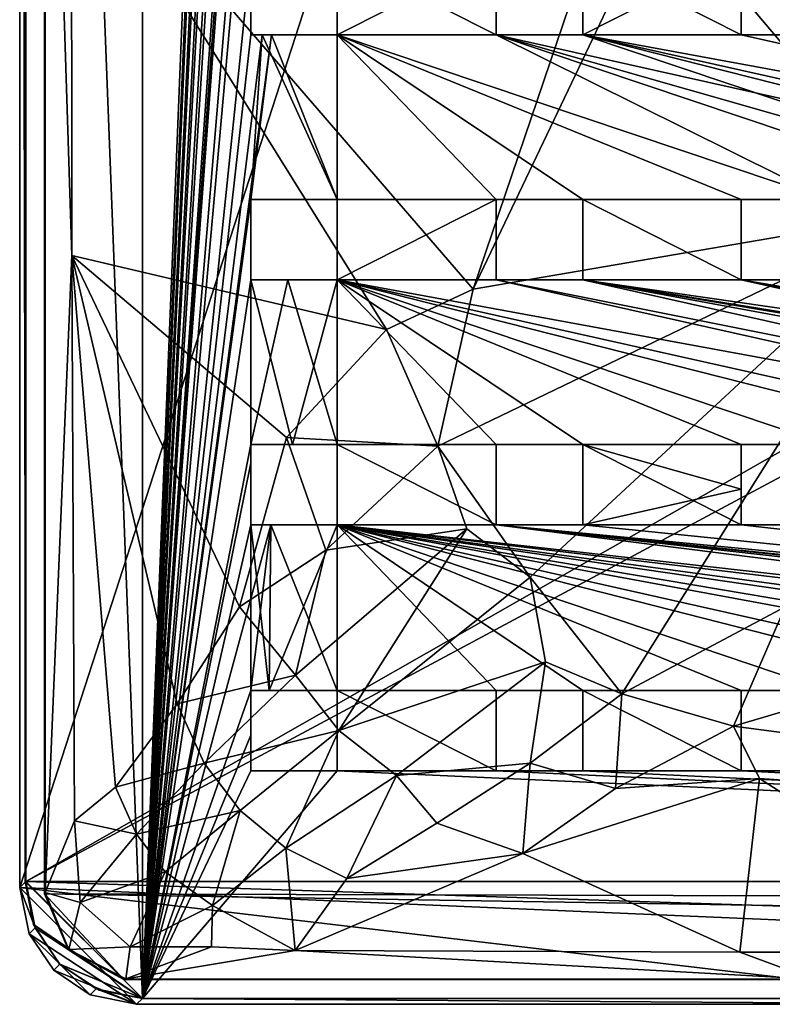
# Model space of a CAD drawing. Units: inches. Extents: x -9.2 to 9.2, y -11.6 to 11.6.
# Drawn here: x -9.2 to -6.7, y -11.6 to -8.3 of the extents above; entities that cross this region are included whole.
import ezdxf

# ---------------------------------------------------------------- set-up
doc = ezdxf.new("R2010")
doc.units = ezdxf.units.IN
doc.layers.get('0').update_dxf_attribs({"true_color": 0xc2ced6})

msp = doc.modelspace()

# ---------------------------------------------------------------- linework, layer by layer
for points in [[(-9.1922, -11.2519), (-5.8658, -0.9778), (-9.1922, -1.3714), (-9.1922, -11.2519)], [(-9.1922, -11.2519), (-0.0001, -11.6455), (-5.8658, -0.9778), (-9.1922, -11.2519)], [(-9.1733, -1.3898), (-8.7787, -11.6258), (-8.7787, -0.9953), (-9.1733, -1.3898)], [(-9.1733, -1.3898), (-8.7787, -0.9953), (-8.7787, -11.6258), (-9.1733, -1.3898)], [(-8.7787, -11.6258), (-8.7787, -0.9953), (-8.4139, -2.5901), (-8.7787, -11.6258)], [(-8.7787, -11.6258), (-8.4139, -2.5901), (-8.7787, -0.9953), (-8.7787, -11.6258)], [(9.1719, -1.3915), (-9.172, -11.2318), (8.7784, -0.9979), (9.1719, -1.3915)], [(-9.172, -11.2318), (-9.172, -1.3915), (8.7784, -0.9979), (-9.172, -11.2318)], [(9.1084, -11.3211), (-9.1087, -11.2728), (-9.1086, -1.3022), (9.1084, -11.3211)], [(-9.1087, -11.2728), (-9.1068, -11.2691), (-9.1086, -1.3022), (-9.1087, -11.2728)], [(-9.1086, -1.3022), (-9.1068, -11.2691), (-9.1069, -6.3063), (-9.1086, -1.3022)], [(-9.1922, -1.3714), (-9.172, -1.3915), (-9.172, -11.2318), (-9.1922, -1.3714)], [(-9.172, -11.2318), (-9.1922, -11.2519), (-9.1922, -1.3714), (-9.172, -11.2318)], [(-9.1733, -1.3898), (-9.1733, -1.3898), (-9.1733, -11.2313), (-9.1733, -1.3898)], [(-9.1733, -11.2313), (-9.1733, -11.2313), (-9.1733, -1.3898), (-9.1733, -11.2313)], [(-9.1733, -1.3898), (-9.1733, -11.2313), (-8.7787, -11.6258), (-9.1733, -1.3898)], [(-9.1733, -1.3898), (-8.7787, -11.6258), (-9.1733, -11.2313), (-9.1733, -1.3898)], [(9.1719, -11.2318), (-9.172, -11.2318), (9.1719, -1.3915), (9.1719, -11.2318)], [(-8.4139, -3.1435), (-8.7787, -11.6258), (-8.4139, -2.5901), (-8.4139, -3.1435)], [(-8.4139, -2.5901), (-8.7787, -11.6258), (-8.4139, -3.1435), (-8.4139, -2.5901)], [(-8.4139, -3.4148), (-8.7787, -11.6258), (-8.4139, -3.1435), (-8.4139, -3.4148)], [(-8.4139, -3.4148), (-8.4139, -3.1435), (-8.7787, -11.6258), (-8.4139, -3.4148)], [(-8.7787, -11.6258), (-8.4139, -3.4148), (-8.4139, -3.9715), (-8.7787, -11.6258)], [(-8.7787, -11.6258), (-8.4139, -3.9715), (-8.4139, -3.4148), (-8.7787, -11.6258)], [(-8.4139, -3.9715), (-8.4139, -4.2427), (-8.7787, -11.6258), (-8.4139, -3.9715)], [(-8.4139, -3.9715), (-8.7787, -11.6258), (-8.4139, -4.2427), (-8.4139, -3.9715)], [(-8.4139, -4.7967), (-8.7787, -11.6258), (-8.4139, -4.2427), (-8.4139, -4.7967)], [(-8.4139, -4.2427), (-8.7787, -11.6258), (-8.4139, -4.7967), (-8.4139, -4.2427)], [(-8.7787, -11.6258), (-8.4139, -4.7967), (-8.4139, -5.0679), (-8.7787, -11.6258)], [(-8.4139, -5.0679), (-8.4139, -4.7967), (-8.7787, -11.6258), (-8.4139, -5.0679)], [(-8.4139, -5.6281), (-8.7787, -11.6258), (-8.4139, -5.0679), (-8.4139, -5.6281)], [(-8.7787, -11.6258), (-8.4139, -5.6281), (-8.4139, -5.0679), (-8.7787, -11.6258)], [(-8.4139, -5.8993), (-8.7787, -11.6258), (-8.4139, -5.6281), (-8.4139, -5.8993)], [(-8.4139, -5.6281), (-8.7787, -11.6258), (-8.4139, -5.8993), (-8.4139, -5.6281)], [(-8.4139, -5.8993), (-8.4139, -6.452), (-8.7787, -11.6258), (-8.4139, -5.8993)], [(-8.4139, -5.8993), (-8.7787, -11.6258), (-8.4139, -6.452), (-8.4139, -5.8993)], [(-9.0164, -9.1215), (-9.0176, -7.6667), (-9.1069, -6.3063), (-9.0164, -9.1215)], [(-9.0164, -9.1215), (-9.1069, -6.3063), (-9.1068, -11.2691), (-9.0164, -9.1215)], [(-8.4139, -6.604), (-8.7787, -11.6258), (-8.4139, -6.452), (-8.4139, -6.604)], [(-8.4139, -6.7233), (-8.4139, -6.452), (-8.7787, -11.6258), (-8.4139, -6.7233)], [(-8.4139, -6.604), (-8.4139, -6.7233), (-8.7787, -11.6258), (-8.4139, -6.604)], [(-8.4139, -6.7233), (-8.4139, -7.2799), (-8.7787, -11.6258), (-8.4139, -6.7233)], [(-8.4139, -6.7233), (-8.7787, -11.6258), (-8.4139, -7.2799), (-8.4139, -6.7233)], [(-8.7787, -11.6258), (-8.4139, -7.2799), (-8.4139, -7.5511), (-8.7787, -11.6258)], [(-8.4139, -7.2799), (-8.7787, -11.6258), (-8.4139, -7.5511), (-8.4139, -7.2799)], [(-7.6649, -9.2356), (-7.0371, -7.3826), (-9.0176, -7.6667), (-7.6649, -9.2356)], [(-7.0371, -7.3826), (-7.6649, -9.2356), (-7.0371, -7.9187), (-7.0371, -7.3826)], [(-8.4139, -8.1071), (-8.7787, -11.6258), (-8.4139, -7.5511), (-8.4139, -8.1071)], [(-8.7787, -11.6258), (-8.4139, -8.1071), (-8.4139, -7.5511), (-8.7787, -11.6258)], [(-9.0176, -7.6667), (-7.9563, -9.371), (-7.6649, -9.2356), (-9.0176, -7.6667)], [(-9.0176, -7.6667), (-9.0164, -9.1215), (-7.9563, -9.371), (-9.0176, -7.6667)], [(-7.0371, -7.9187), (-7.6649, -9.2356), (-6.1442, -8.9749), (-7.0371, -7.9187)], [(-6.1445, -8.087), (-7.0371, -7.9187), (-6.1442, -8.9749), (-6.1445, -8.087)], [(-8.7787, -11.6258), (-8.4139, -8.1071), (-8.4139, -8.3784), (-8.7787, -11.6258)], [(-8.4139, -8.1071), (-8.7787, -11.6258), (-8.4139, -8.3784), (-8.4139, -8.1071)], [(-8.4139, -8.3784), (-8.4139, -8.3784), (-8.4139, -8.1071), (-8.4139, -8.3784)], [(-8.4139, -8.1071), (-8.4139, -8.1071), (-8.4139, -8.3784), (-8.4139, -8.1071)], [(-8.1223, -8.1071), (-8.1223, -8.1071), (-8.1223, -8.3784), (-8.1223, -8.1071)], [(-8.1223, -8.3784), (-8.1223, -8.3784), (-8.1223, -8.1071), (-8.1223, -8.3784)], [(-8.1223, -8.1071), (-7.5871, -8.1071), (-7.5871, -8.3784), (-8.1223, -8.1071)], [(-7.5871, -8.3784), (-8.1223, -8.3784), (-8.1223, -8.1071), (-7.5871, -8.3784)], [(-7.5871, -8.1071), (-8.1223, -8.1071), (-8.1223, -8.3784), (-7.5871, -8.1071)], [(-8.1223, -8.3784), (-7.5871, -8.3784), (-7.5871, -8.1071), (-8.1223, -8.3784)], [(-7.5871, -8.3784), (-7.5871, -8.1071), (-7.5871, -8.1071), (-7.5871, -8.3784)], [(-7.5871, -8.1071), (-7.5871, -8.3784), (-7.5871, -8.3784), (-7.5871, -8.1071)], [(-6.7613, -8.3784), (-7.2955, -8.3784), (-7.2955, -8.1071), (-6.7613, -8.3784)], [(-7.2955, -8.1071), (-6.7613, -8.1071), (-6.7613, -8.3784), (-7.2955, -8.1071)], [(-7.2955, -8.3784), (-6.7613, -8.3784), (-6.7613, -8.1071), (-7.2955, -8.3784)], [(-6.7613, -8.1071), (-7.2955, -8.1071), (-7.2955, -8.3784), (-6.7613, -8.1071)], [(-7.2955, -8.3784), (-7.2955, -8.1071), (-7.2955, -8.1071), (-7.2955, -8.3784)], [(-7.2955, -8.1071), (-7.2955, -8.3784), (-7.2955, -8.3784), (-7.2955, -8.1071)], [(-6.7613, -8.3784), (-6.7613, -8.1071), (-6.7613, -8.1071), (-6.7613, -8.3784)], [(-6.7613, -8.1071), (-6.7613, -8.3784), (-6.7613, -8.3784), (-6.7613, -8.1071)], [(-8.4139, -8.3784), (-8.3752, -8.3784), (-8.7787, -11.6258), (-8.4139, -8.3784)], [(-8.7787, -11.6258), (-8.3439, -8.3784), (-8.4139, -8.3784), (-8.7787, -11.6258)], [(-8.3752, -8.3784), (-8.4139, -8.9326), (-8.7787, -11.6258), (-8.3752, -8.3784)], [(-8.7787, -11.6258), (-8.4139, -8.9326), (-8.3439, -8.3784), (-8.7787, -11.6258)], [(-8.4139, -8.3784), (-8.3439, -8.3784), (-8.3752, -8.3784), (-8.4139, -8.3784)], [(-8.4139, -8.3784), (-8.3752, -8.3784), (-8.4139, -8.3784), (-8.4139, -8.3784)], [(-8.1223, -8.9326), (-8.4139, -8.9326), (-8.3752, -8.3784), (-8.1223, -8.9326)], [(-8.3439, -8.3784), (-8.4139, -8.9326), (-8.1223, -8.9326), (-8.3439, -8.3784)], [(-8.1223, -8.3784), (-8.3752, -8.3784), (-8.3439, -8.3784), (-8.1223, -8.3784)], [(-8.3752, -8.3784), (-8.1223, -8.3784), (-8.1223, -8.9326), (-8.3752, -8.3784)], [(-8.3439, -8.3784), (-8.1223, -8.3784), (-8.1223, -8.3784), (-8.3439, -8.3784)], [(-8.1223, -8.9326), (-8.1223, -8.3784), (-8.3439, -8.3784), (-8.1223, -8.9326)], [(-8.1223, -8.3784), (-7.2955, -8.9326), (-7.5871, -8.9326), (-8.1223, -8.3784)], [(-7.5871, -8.9326), (-8.1223, -8.9326), (-8.1223, -8.3784), (-7.5871, -8.9326)], [(-7.2955, -8.9326), (-8.1223, -8.3784), (-7.5871, -8.9326), (-7.2955, -8.9326)], [(-8.1223, -8.9326), (-7.5871, -8.9326), (-8.1223, -8.3784), (-8.1223, -8.9326)], [(-6.7613, -8.9326), (-7.2955, -8.9326), (-8.1223, -8.3784), (-6.7613, -8.9326)], [(-8.1223, -8.3784), (-7.5871, -8.3784), (-6.4697, -8.9326), (-8.1223, -8.3784)], [(-6.4697, -8.9326), (-6.7613, -8.9326), (-8.1223, -8.3784), (-6.4697, -8.9326)], [(-6.7613, -8.9326), (-8.1223, -8.3784), (-7.2955, -8.9326), (-6.7613, -8.9326)], [(-6.4697, -8.9326), (-7.5871, -8.3784), (-8.1223, -8.3784), (-6.4697, -8.9326)], [(-8.1223, -8.3784), (-6.7613, -8.9326), (-6.4697, -8.9326), (-8.1223, -8.3784)], [(-7.5871, -8.3784), (-5.6419, -8.9326), (-5.1063, -8.9326), (-7.5871, -8.3784)], [(-5.1063, -8.9326), (-7.2955, -8.3784), (-7.5871, -8.3784), (-5.1063, -8.9326)], [(-5.9335, -8.9326), (-6.4697, -8.9326), (-7.5871, -8.3784), (-5.9335, -8.9326)], [(-5.6419, -8.9326), (-7.5871, -8.3784), (-5.9335, -8.9326), (-5.6419, -8.9326)], [(-5.9335, -8.9326), (-7.5871, -8.3784), (-6.4697, -8.9326), (-5.9335, -8.9326)], [(-7.2955, -8.3784), (-7.5871, -8.3784), (-7.5871, -8.3784), (-7.2955, -8.3784)], [(-7.5871, -8.3784), (-7.2955, -8.3784), (-7.2955, -8.3784), (-7.5871, -8.3784)], [(-7.5871, -8.3784), (-7.2955, -8.3784), (-5.6419, -8.9326), (-7.5871, -8.3784)], [(-5.6419, -8.9326), (-5.9335, -8.9326), (-7.5871, -8.3784), (-5.6419, -8.9326)], [(-4.2815, -8.9326), (-4.8147, -8.9326), (-7.2955, -8.3784), (-4.2815, -8.9326)], [(-7.2955, -8.3784), (-6.7613, -8.3784), (-4.2815, -8.9326), (-7.2955, -8.3784)], [(-7.2955, -8.3784), (-4.8147, -8.9326), (-4.2815, -8.9326), (-7.2955, -8.3784)], [(-4.2815, -8.9326), (-6.7613, -8.3784), (-7.2955, -8.3784), (-4.2815, -8.9326)], [(-5.1063, -8.9326), (-5.6419, -8.9326), (-7.2955, -8.3784), (-5.1063, -8.9326)], [(-5.1063, -8.9326), (-4.8147, -8.9326), (-7.2955, -8.3784), (-5.1063, -8.9326)], [(-7.2955, -8.3784), (-4.8147, -8.9326), (-5.1063, -8.9326), (-7.2955, -8.3784)], [(-6.7613, -8.3784), (-6.4697, -8.3784), (-4.2815, -8.9326), (-6.7613, -8.3784)], [(-6.7613, -8.3784), (-6.4697, -8.3784), (-6.4697, -8.3784), (-6.7613, -8.3784)], [(-6.4697, -8.3784), (-6.7613, -8.3784), (-6.7613, -8.3784), (-6.4697, -8.3784)], [(-6.7613, -8.3784), (-4.2815, -8.9326), (-6.4697, -8.3784), (-6.7613, -8.3784)], [(-8.4139, -9.2039), (-8.7787, -11.6258), (-8.4139, -8.9326), (-8.4139, -9.2039)], [(-8.4139, -8.9326), (-8.7787, -11.6258), (-8.4139, -9.2039), (-8.4139, -8.9326)], [(-8.4139, -8.9326), (-8.4139, -8.9326), (-8.1223, -8.9326), (-8.4139, -8.9326)], [(-8.1223, -8.9326), (-8.1223, -8.9326), (-8.4139, -8.9326), (-8.1223, -8.9326)], [(-8.4139, -8.9326), (-8.4139, -8.9326), (-8.4139, -9.2039), (-8.4139, -8.9326)], [(-8.4139, -9.2039), (-8.4139, -9.2039), (-8.4139, -8.9326), (-8.4139, -9.2039)], [(-8.1223, -9.2039), (-8.1223, -8.9326), (-7.5871, -8.9326), (-8.1223, -9.2039)], [(-7.5871, -8.9326), (-7.5871, -9.2039), (-8.1223, -9.2039), (-7.5871, -8.9326)], [(-8.1223, -9.2039), (-7.5871, -9.2039), (-7.5871, -8.9326), (-8.1223, -9.2039)], [(-7.5871, -8.9326), (-8.1223, -8.9326), (-8.1223, -9.2039), (-7.5871, -8.9326)], [(-8.1223, -9.2039), (-8.1223, -9.2039), (-8.1223, -8.9326), (-8.1223, -9.2039)], [(-8.1223, -8.9326), (-8.1223, -8.9326), (-8.1223, -9.2039), (-8.1223, -8.9326)], [(-7.5871, -8.9326), (-7.5871, -9.2039), (-7.5871, -9.2039), (-7.5871, -8.9326)], [(-7.5871, -9.2039), (-7.5871, -8.9326), (-7.5871, -8.9326), (-7.5871, -9.2039)], [(-7.2955, -8.9326), (-7.5871, -8.9326), (-7.5871, -8.9326), (-7.2955, -8.9326)], [(-7.5871, -8.9326), (-7.2955, -8.9326), (-7.2955, -8.9326), (-7.5871, -8.9326)], [(-7.2955, -9.2039), (-7.2955, -9.2039), (-7.2955, -8.9326), (-7.2955, -9.2039)], [(-7.2955, -8.9326), (-7.2955, -8.9326), (-7.2955, -9.2039), (-7.2955, -8.9326)], [(-7.2955, -8.9326), (-6.7613, -8.9326), (-6.7613, -9.2039), (-7.2955, -8.9326)], [(-6.7613, -9.2039), (-7.2955, -9.2039), (-7.2955, -8.9326), (-6.7613, -9.2039)], [(-7.2955, -8.9326), (-7.2955, -9.2039), (-6.7613, -9.2039), (-7.2955, -8.9326)], [(-6.7613, -9.2039), (-6.7613, -8.9326), (-7.2955, -8.9326), (-6.7613, -9.2039)], [(-6.7613, -8.9326), (-6.4697, -8.9326), (-6.4697, -8.9326), (-6.7613, -8.9326)], [(-6.4697, -8.9326), (-6.7613, -8.9326), (-6.7613, -8.9326), (-6.4697, -8.9326)], [(-6.7613, -9.2039), (-6.7613, -8.9326), (-6.7613, -8.9326), (-6.7613, -9.2039)], [(-6.7613, -8.9326), (-6.7613, -9.2039), (-6.7613, -9.2039), (-6.7613, -8.9326)], [(-6.1442, -8.9749), (-7.6649, -9.2356), (-7.7835, -9.7648), (-6.1442, -8.9749)], [(-7.7835, -9.7648), (-7.4728, -10.2055), (-6.1442, -8.9749), (-7.7835, -9.7648)], [(-7.4728, -10.2055), (-7.1641, -10.5989), (-6.1442, -8.9749), (-7.4728, -10.2055)], [(-6.6137, -10.3055), (-6.1442, -8.9749), (-7.1641, -10.5989), (-6.6137, -10.3055)], [(-9.0079, -11.0269), (-9.0164, -9.1215), (-9.1068, -11.2691), (-9.0079, -11.0269)], [(-8.4517, -10.3055), (-9.0164, -9.1215), (-8.6618, -10.6323), (-8.4517, -10.3055)], [(-9.0164, -9.1215), (-8.2932, -9.7355), (-7.9563, -9.371), (-9.0164, -9.1215)], [(-9.0079, -11.0269), (-8.8692, -10.9136), (-9.0164, -9.1215), (-9.0079, -11.0269)], [(-9.0164, -9.1215), (-8.8692, -10.9136), (-8.6618, -10.6323), (-9.0164, -9.1215)], [(-9.0164, -9.1215), (-8.4517, -10.3055), (-8.2932, -9.7355), (-9.0164, -9.1215)], [(-8.4139, -9.2039), (-8.4139, -9.7586), (-8.7787, -11.6258), (-8.4139, -9.2039)], [(-8.4139, -9.2039), (-8.7787, -11.6258), (-8.4139, -9.7586), (-8.4139, -9.2039)], [(-8.4139, -9.2039), (-8.2892, -9.2039), (-8.4139, -9.7586), (-8.4139, -9.2039)], [(-8.1223, -9.7586), (-8.4139, -9.7586), (-8.2892, -9.2039), (-8.1223, -9.7586)], [(-8.1223, -9.2039), (-8.4139, -9.2039), (-8.2727, -9.7586), (-8.1223, -9.2039)], [(-8.4139, -9.2039), (-8.4139, -9.2039), (-8.2892, -9.2039), (-8.4139, -9.2039)], [(-8.4139, -9.2039), (-8.4139, -9.7586), (-8.2727, -9.7586), (-8.4139, -9.2039)], [(-8.4139, -9.2039), (-8.1223, -9.2039), (-8.2892, -9.2039), (-8.4139, -9.2039)], [(-8.2892, -9.2039), (-8.1223, -9.2039), (-8.1223, -9.7586), (-8.2892, -9.2039)], [(-8.1223, -9.2039), (-8.1223, -9.2039), (-8.2892, -9.2039), (-8.1223, -9.2039)], [(-8.2727, -9.7586), (-8.1223, -9.7586), (-8.1223, -9.2039), (-8.2727, -9.7586)], [(-5.1063, -9.7586), (-5.6419, -9.7586), (-8.1223, -9.2039), (-5.1063, -9.7586)], [(-8.1223, -9.2039), (-7.5871, -9.2039), (-5.1063, -9.7586), (-8.1223, -9.2039)], [(-5.1063, -9.7586), (-7.5871, -9.2039), (-8.1223, -9.2039), (-5.1063, -9.7586)], [(-8.1223, -9.2039), (-5.6419, -9.7586), (-5.1063, -9.7586), (-8.1223, -9.2039)], [(-6.7613, -9.7586), (-8.1223, -9.2039), (-6.4697, -9.7586), (-6.7613, -9.7586)], [(-6.7613, -9.7586), (-7.2955, -9.7586), (-8.1223, -9.2039), (-6.7613, -9.7586)], [(-6.4697, -9.7586), (-8.1223, -9.2039), (-6.7613, -9.7586), (-6.4697, -9.7586)], [(-6.7613, -9.7586), (-8.1223, -9.2039), (-7.2955, -9.7586), (-6.7613, -9.7586)], [(-7.5871, -9.7586), (-8.1223, -9.7586), (-8.1223, -9.2039), (-7.5871, -9.7586)], [(-8.1223, -9.2039), (-7.2955, -9.7586), (-7.5871, -9.7586), (-8.1223, -9.2039)], [(-8.1223, -9.7586), (-7.5871, -9.7586), (-8.1223, -9.2039), (-8.1223, -9.7586)], [(-7.2955, -9.7586), (-8.1223, -9.2039), (-7.5871, -9.7586), (-7.2955, -9.7586)], [(-6.4697, -9.7586), (-8.1223, -9.2039), (-5.9335, -9.7586), (-6.4697, -9.7586)], [(-5.6419, -9.7586), (-5.9335, -9.7586), (-8.1223, -9.2039), (-5.6419, -9.7586)], [(-5.9335, -9.7586), (-8.1223, -9.2039), (-6.4697, -9.7586), (-5.9335, -9.7586)], [(-5.6419, -9.7586), (-8.1223, -9.2039), (-5.9335, -9.7586), (-5.6419, -9.7586)], [(-7.5871, -9.2039), (-5.1063, -9.7586), (-4.8147, -9.7586), (-7.5871, -9.2039)], [(-4.8147, -9.7586), (-7.2955, -9.2039), (-7.5871, -9.2039), (-4.8147, -9.7586)], [(-7.5871, -9.2039), (-7.2955, -9.2039), (-7.2955, -9.2039), (-7.5871, -9.2039)], [(-7.2955, -9.2039), (-7.5871, -9.2039), (-7.5871, -9.2039), (-7.2955, -9.2039)], [(-4.8147, -9.7586), (-5.1063, -9.7586), (-7.5871, -9.2039), (-4.8147, -9.7586)], [(-7.5871, -9.2039), (-7.2955, -9.2039), (-4.8147, -9.7586), (-7.5871, -9.2039)], [(-3.453, -9.7586), (-3.453, -9.8264), (-7.2955, -9.2039), (-3.453, -9.7586)], [(-3.453, -9.8264), (-3.9899, -9.7586), (-7.2955, -9.2039), (-3.453, -9.8264)], [(-6.7613, -9.2039), (-3.453, -9.7586), (-7.2955, -9.2039), (-6.7613, -9.2039)], [(-7.2955, -9.2039), (-4.8147, -9.7586), (-4.2815, -9.7586), (-7.2955, -9.2039)], [(-4.2815, -9.7586), (-6.7613, -9.2039), (-7.2955, -9.2039), (-4.2815, -9.7586)], [(-3.9899, -9.7586), (-4.2815, -9.7586), (-7.2955, -9.2039), (-3.9899, -9.7586)], [(-7.2955, -9.2039), (-4.2815, -9.7586), (-4.8147, -9.7586), (-7.2955, -9.2039)], [(-6.4697, -9.2039), (-3.453, -9.7586), (-6.7613, -9.2039), (-6.4697, -9.2039)], [(-6.4697, -9.2039), (-6.7613, -9.2039), (-6.7613, -9.2039), (-6.4697, -9.2039)], [(-6.7613, -9.2039), (-6.4697, -9.2039), (-6.4697, -9.2039), (-6.7613, -9.2039)], [(-6.7613, -9.2039), (-4.2815, -9.7586), (-3.9899, -9.7586), (-6.7613, -9.2039)], [(-3.9899, -9.7586), (-6.4697, -9.2039), (-6.7613, -9.2039), (-3.9899, -9.7586)], [(-7.9563, -9.371), (-7.7835, -9.7648), (-7.6649, -9.2356), (-7.9563, -9.371)], [(-8.2932, -9.7355), (-7.7835, -9.7648), (-7.9563, -9.371), (-8.2932, -9.7355)], [(-8.4517, -10.3055), (-8.1613, -10.115), (-8.2932, -9.7355), (-8.4517, -10.3055)], [(-7.7835, -9.7648), (-8.2932, -9.7355), (-8.1613, -10.115), (-7.7835, -9.7648)], [(-8.7787, -11.6258), (-8.4139, -9.7586), (-8.4139, -10.0299), (-8.7787, -11.6258)], [(-8.4139, -9.821), (-8.4139, -9.7586), (-8.7787, -11.6258), (-8.4139, -9.821)], [(-8.4139, -9.7586), (-8.4139, -9.821), (-8.4139, -10.0299), (-8.4139, -9.7586)], [(-8.4139, -9.821), (-8.4139, -9.7586), (-8.4139, -9.7586), (-8.4139, -9.821)], [(-8.4139, -9.7586), (-8.4139, -9.7586), (-8.2727, -9.7586), (-8.4139, -9.7586)], [(-8.4139, -9.7586), (-8.1223, -9.7586), (-8.2727, -9.7586), (-8.4139, -9.7586)], [(-8.1223, -9.7586), (-8.1223, -9.7586), (-8.2727, -9.7586), (-8.1223, -9.7586)], [(-8.1613, -10.115), (-7.6853, -10.0427), (-7.7835, -9.7648), (-8.1613, -10.115)], [(-8.1223, -9.7586), (-8.1223, -9.7586), (-8.1223, -10.0299), (-8.1223, -9.7586)], [(-8.1223, -10.0299), (-8.1223, -10.0299), (-8.1223, -9.7586), (-8.1223, -10.0299)], [(-7.5871, -10.0299), (-8.1223, -10.0299), (-8.1223, -9.7586), (-7.5871, -10.0299)], [(-8.1223, -9.7586), (-7.5871, -9.7586), (-7.5871, -10.0299), (-8.1223, -9.7586)], [(-8.1223, -9.7586), (-8.1223, -10.0299), (-7.5871, -10.0299), (-8.1223, -9.7586)], [(-7.5871, -10.0299), (-7.5871, -9.7586), (-8.1223, -9.7586), (-7.5871, -10.0299)], [(-7.7835, -9.7648), (-7.6853, -10.0427), (-7.4728, -10.2055), (-7.7835, -9.7648)], [(-7.5871, -9.7586), (-7.2955, -9.7586), (-7.2955, -9.7586), (-7.5871, -9.7586)], [(-7.2955, -9.7586), (-7.5871, -9.7586), (-7.5871, -9.7586), (-7.2955, -9.7586)], [(-7.5871, -10.0299), (-7.5871, -10.0299), (-7.5871, -9.7586), (-7.5871, -10.0299)], [(-7.5871, -9.7586), (-7.5871, -9.7586), (-7.5871, -10.0299), (-7.5871, -9.7586)], [(-6.7613, -9.909), (-7.2955, -10.0299), (-7.2955, -9.7586), (-6.7613, -9.909)], [(-7.2955, -9.7586), (-6.7613, -9.7586), (-6.7613, -9.909), (-7.2955, -9.7586)], [(-7.2955, -9.7586), (-7.2955, -10.0299), (-6.7613, -10.0299), (-7.2955, -9.7586)], [(-6.7613, -10.0299), (-6.7613, -9.7586), (-7.2955, -9.7586), (-6.7613, -10.0299)], [(-7.2955, -9.7586), (-7.2955, -10.0299), (-7.2955, -10.0299), (-7.2955, -9.7586)], [(-7.2955, -10.0299), (-7.2955, -9.7586), (-7.2955, -9.7586), (-7.2955, -10.0299)], [(-6.7613, -9.909), (-6.7613, -9.7586), (-6.7613, -9.7586), (-6.7613, -9.909)], [(-6.4697, -9.7586), (-6.7613, -9.7586), (-6.7613, -9.7586), (-6.4697, -9.7586)], [(-6.7613, -9.7586), (-6.4697, -9.7586), (-6.4697, -9.7586), (-6.7613, -9.7586)], [(-6.7613, -9.909), (-6.7613, -9.7586), (-6.7613, -10.0299), (-6.7613, -9.909)], [(-8.4139, -9.821), (-8.7787, -11.6258), (-8.4139, -10.0299), (-8.4139, -9.821)], [(-8.4139, -9.821), (-8.4139, -10.0299), (-8.4139, -10.0299), (-8.4139, -9.821)], [(-6.7613, -10.0299), (-7.2955, -10.0299), (-6.7613, -9.909), (-6.7613, -10.0299)], [(-6.7613, -10.0299), (-6.7613, -10.0299), (-6.7613, -9.909), (-6.7613, -10.0299)], [(-8.4139, -10.0299), (-8.3462, -10.0299), (-8.7787, -11.6258), (-8.4139, -10.0299)], [(-8.3462, -10.0299), (-8.4139, -10.5879), (-8.7787, -11.6258), (-8.3462, -10.0299)], [(-8.4139, -10.0299), (-8.7787, -11.6258), (-8.4139, -10.5879), (-8.4139, -10.0299)], [(-8.3462, -10.0299), (-8.4139, -10.0299), (-8.1223, -10.0299), (-8.3462, -10.0299)], [(-8.4139, -10.0299), (-8.3462, -10.0299), (-8.4139, -10.0299), (-8.4139, -10.0299)], [(-8.4139, -10.5879), (-8.3462, -10.0299), (-8.3518, -10.5879), (-8.4139, -10.5879)], [(-8.1223, -10.0299), (-8.4139, -10.0299), (-8.3518, -10.5879), (-8.1223, -10.0299)], [(-8.4139, -10.5879), (-8.3518, -10.5879), (-8.4139, -10.0299), (-8.4139, -10.5879)], [(-8.1223, -10.5879), (-8.3518, -10.5879), (-8.3462, -10.0299), (-8.1223, -10.5879)], [(-8.3518, -10.5879), (-8.1223, -10.5879), (-8.1223, -10.0299), (-8.3518, -10.5879)], [(-8.1223, -10.0299), (-8.3462, -10.0299), (-8.1223, -10.0299), (-8.1223, -10.0299)], [(-8.3462, -10.0299), (-8.1223, -10.0299), (-8.1223, -10.5879), (-8.3462, -10.0299)], [(-8.2634, -10.5361), (-8.1172, -10.7231), (-7.6853, -10.0427), (-8.2634, -10.5361)], [(-7.6853, -10.0427), (-8.1613, -10.115), (-8.2634, -10.5361), (-7.6853, -10.0427)], [(-3.9899, -10.5879), (-4.2815, -10.5879), (-8.1223, -10.0299), (-3.9899, -10.5879)], [(-4.8147, -10.5879), (-8.1223, -10.0299), (-4.2815, -10.5879), (-4.8147, -10.5879)], [(-3.9899, -10.5879), (-8.1223, -10.0299), (-4.2815, -10.5879), (-3.9899, -10.5879)], [(-4.2815, -10.5879), (-8.1223, -10.0299), (-4.8147, -10.5879), (-4.2815, -10.5879)], [(-5.6419, -10.5879), (-5.9335, -10.5879), (-8.1223, -10.0299), (-5.6419, -10.5879)], [(-6.4697, -10.5879), (-8.1223, -10.0299), (-5.9335, -10.5879), (-6.4697, -10.5879)], [(-5.6419, -10.5879), (-8.1223, -10.0299), (-5.9335, -10.5879), (-5.6419, -10.5879)], [(-5.9335, -10.5879), (-8.1223, -10.0299), (-6.4697, -10.5879), (-5.9335, -10.5879)], [(-8.1223, -10.0299), (-7.2955, -10.5879), (-7.5871, -10.5879), (-8.1223, -10.0299)], [(-7.5871, -10.5879), (-8.1223, -10.5879), (-8.1223, -10.0299), (-7.5871, -10.5879)], [(-7.2955, -10.5879), (-8.1223, -10.0299), (-7.5871, -10.5879), (-7.2955, -10.5879)], [(-8.1223, -10.5879), (-7.5871, -10.5879), (-8.1223, -10.0299), (-8.1223, -10.5879)], [(-6.7613, -10.5879), (-7.2955, -10.5879), (-8.1223, -10.0299), (-6.7613, -10.5879)], [(-6.7613, -10.5879), (-8.1223, -10.0299), (-6.4697, -10.5879), (-6.7613, -10.5879)], [(-6.7613, -10.5879), (-8.1223, -10.0299), (-7.2955, -10.5879), (-6.7613, -10.5879)], [(-6.4697, -10.5879), (-8.1223, -10.0299), (-6.7613, -10.5879), (-6.4697, -10.5879)], [(-5.6419, -10.5879), (-8.1223, -10.0299), (-5.1063, -10.5879), (-5.6419, -10.5879)], [(-4.8147, -10.5879), (-5.1063, -10.5879), (-8.1223, -10.0299), (-4.8147, -10.5879)], [(-5.1063, -10.5879), (-8.1223, -10.0299), (-5.6419, -10.5879), (-5.1063, -10.5879)], [(-4.8147, -10.5879), (-8.1223, -10.0299), (-5.1063, -10.5879), (-4.8147, -10.5879)], [(-3.9899, -10.5879), (-8.1223, -10.0299), (-3.453, -10.5879), (-3.9899, -10.5879)], [(-8.1223, -10.0299), (-7.5871, -10.0299), (-3.1613, -10.5879), (-8.1223, -10.0299)], [(-3.1613, -10.5879), (-3.453, -10.5879), (-8.1223, -10.0299), (-3.1613, -10.5879)], [(-3.453, -10.5879), (-8.1223, -10.0299), (-3.9899, -10.5879), (-3.453, -10.5879)], [(-3.1613, -10.5879), (-7.5871, -10.0299), (-8.1223, -10.0299), (-3.1613, -10.5879)], [(-8.1223, -10.0299), (-3.453, -10.5879), (-3.1613, -10.5879), (-8.1223, -10.0299)], [(-7.4728, -10.2055), (-7.6853, -10.0427), (-8.1172, -10.7231), (-7.4728, -10.2055)], [(-2.6263, -10.5879), (-3.1613, -10.5879), (-7.5871, -10.0299), (-2.6263, -10.5879)], [(-2.3347, -10.5879), (-7.5871, -10.0299), (-2.6263, -10.5879), (-2.3347, -10.5879)], [(-2.6263, -10.5879), (-7.5871, -10.0299), (-3.1613, -10.5879), (-2.6263, -10.5879)], [(-7.2955, -10.0299), (-7.5871, -10.0299), (-7.5871, -10.0299), (-7.2955, -10.0299)], [(-7.5871, -10.0299), (-7.2955, -10.0299), (-7.2955, -10.0299), (-7.5871, -10.0299)], [(-1.799, -10.6324), (-7.5871, -10.0299), (-2.3347, -10.5879), (-1.799, -10.6324)], [(-1.799, -10.5879), (-2.3347, -10.5879), (-7.5871, -10.0299), (-1.799, -10.5879)], [(-7.5871, -10.0299), (-7.2955, -10.0299), (-1.799, -10.5879), (-7.5871, -10.0299)], [(-1.799, -10.6324), (-1.799, -10.5879), (-7.5871, -10.0299), (-1.799, -10.6324)], [(-7.2955, -10.0299), (-7.5871, -10.0299), (-1.799, -10.5879), (-7.2955, -10.0299)], [(-7.5871, -10.0299), (-2.3347, -10.5879), (-2.6263, -10.5879), (-7.5871, -10.0299)], [(-7.2955, -10.0299), (-1.799, -10.5879), (-6.7613, -10.0299), (-7.2955, -10.0299)], [(-1.799, -10.5879), (-7.2955, -10.0299), (-6.7613, -10.0299), (-1.799, -10.5879)], [(-6.7613, -10.0299), (-1.799, -10.5879), (-6.4697, -10.0299), (-6.7613, -10.0299)], [(-6.7613, -10.0299), (-6.4697, -10.0299), (-6.4697, -10.0299), (-6.7613, -10.0299)], [(-6.4697, -10.0299), (-6.7613, -10.0299), (-6.7613, -10.0299), (-6.4697, -10.0299)], [(-6.7613, -10.0299), (-6.4697, -10.0299), (-1.799, -10.5879), (-6.7613, -10.0299)], [(-8.4517, -10.3055), (-8.2634, -10.5361), (-8.1613, -10.115), (-8.4517, -10.3055)], [(-8.1172, -10.7231), (-7.4209, -10.4913), (-7.4728, -10.2055), (-8.1172, -10.7231)], [(-7.4728, -10.2055), (-7.4209, -10.4913), (-7.1641, -10.5989), (-7.4728, -10.2055)], [(-8.4517, -10.3055), (-8.6618, -10.6323), (-8.2634, -10.5361), (-8.4517, -10.3055)], [(-6.6137, -10.3055), (-7.1641, -10.5989), (-6.7875, -10.7083), (-6.6137, -10.3055)], [(-6.2242, -10.5417), (-6.6137, -10.3055), (-6.7875, -10.7083), (-6.2242, -10.5417)], [(-8.1172, -10.7231), (-7.9222, -10.874), (-7.4209, -10.4913), (-8.1172, -10.7231)], [(-7.9222, -10.874), (-7.472, -10.8323), (-7.4209, -10.4913), (-7.9222, -10.874)], [(-7.1641, -10.5989), (-7.4209, -10.4913), (-7.472, -10.8323), (-7.1641, -10.5989)], [(-8.6618, -10.6323), (-8.5704, -10.8329), (-8.2634, -10.5361), (-8.6618, -10.6323)], [(-8.1172, -10.7231), (-8.2634, -10.5361), (-8.5704, -10.8329), (-8.1172, -10.7231)], [(-4.0348, -11.0704), (-6.2242, -10.5417), (-6.7875, -10.7083), (-4.0348, -11.0704)], [(-8.4139, -10.8591), (-8.7787, -11.6258), (-8.4139, -10.5879), (-8.4139, -10.8591)], [(-8.4139, -10.5879), (-8.7787, -11.6258), (-8.4139, -10.7388), (-8.4139, -10.5879)], [(-8.3518, -10.5879), (-8.4139, -10.5879), (-8.4139, -10.5879), (-8.3518, -10.5879)], [(-8.4139, -10.5879), (-8.3518, -10.5879), (-8.3518, -10.5879), (-8.4139, -10.5879)], [(-8.4139, -10.7388), (-8.4139, -10.5879), (-8.4139, -10.5879), (-8.4139, -10.7388)], [(-8.4139, -10.7388), (-8.4139, -10.8591), (-8.4139, -10.5879), (-8.4139, -10.7388)], [(-8.1223, -10.5879), (-8.1223, -10.5879), (-8.3518, -10.5879), (-8.1223, -10.5879)], [(-8.3518, -10.5879), (-8.3518, -10.5879), (-8.1223, -10.5879), (-8.3518, -10.5879)], [(-8.1223, -10.5879), (-7.5871, -10.5879), (-7.5871, -10.8591), (-8.1223, -10.5879)], [(-7.5871, -10.8591), (-8.1223, -10.8591), (-8.1223, -10.5879), (-7.5871, -10.8591)], [(-7.5871, -10.8591), (-7.5871, -10.5879), (-8.1223, -10.5879), (-7.5871, -10.8591)], [(-8.1223, -10.5879), (-8.1223, -10.8591), (-7.5871, -10.8591), (-8.1223, -10.5879)], [(-8.1223, -10.8591), (-8.1223, -10.8591), (-8.1223, -10.5879), (-8.1223, -10.8591)], [(-8.1223, -10.5879), (-8.1223, -10.5879), (-8.1223, -10.8591), (-8.1223, -10.5879)], [(-7.5871, -10.5879), (-7.5871, -10.5879), (-7.5871, -10.8591), (-7.5871, -10.5879)], [(-7.5871, -10.8591), (-7.5871, -10.8591), (-7.5871, -10.5879), (-7.5871, -10.8591)], [(-7.2955, -10.5879), (-7.5871, -10.5879), (-7.5871, -10.5879), (-7.2955, -10.5879)], [(-7.5871, -10.5879), (-7.2955, -10.5879), (-7.2955, -10.5879), (-7.5871, -10.5879)], [(-7.472, -10.8323), (-7.1849, -10.9182), (-7.1641, -10.5989), (-7.472, -10.8323)], [(-7.2955, -10.8591), (-7.2955, -10.5879), (-7.2955, -10.5879), (-7.2955, -10.8591)], [(-7.2955, -10.5879), (-7.2955, -10.8591), (-7.2955, -10.8591), (-7.2955, -10.5879)], [(-7.2955, -10.5879), (-6.7613, -10.5879), (-6.7613, -10.8591), (-7.2955, -10.5879)], [(-6.7613, -10.8591), (-7.2955, -10.8591), (-7.2955, -10.5879), (-6.7613, -10.8591)], [(-6.7613, -10.8591), (-6.7613, -10.5879), (-7.2955, -10.5879), (-6.7613, -10.8591)], [(-7.2955, -10.5879), (-7.2955, -10.8591), (-6.7613, -10.8591), (-7.2955, -10.5879)], [(-7.1849, -10.9182), (-6.7875, -10.7083), (-7.1641, -10.5989), (-7.1849, -10.9182)], [(-6.7613, -10.5879), (-6.4697, -10.5879), (-6.4697, -10.5879), (-6.7613, -10.5879)], [(-6.4697, -10.5879), (-6.7613, -10.5879), (-6.7613, -10.5879), (-6.4697, -10.5879)], [(-6.7613, -10.8591), (-6.7613, -10.8591), (-6.7613, -10.5879), (-6.7613, -10.8591)], [(-6.7613, -10.5879), (-6.7613, -10.5879), (-6.7613, -10.8591), (-6.7613, -10.5879)], [(-8.6618, -10.6323), (-8.8692, -10.9136), (-8.5704, -10.8329), (-8.6618, -10.6323)], [(-7.1849, -10.9182), (-6.6996, -10.8843), (-6.7875, -10.7083), (-7.1849, -10.9182)], [(-4.0348, -11.0704), (-6.7875, -10.7083), (-6.6996, -10.8843), (-4.0348, -11.0704)], [(-8.4139, -10.7388), (-8.7787, -11.6258), (-8.4139, -10.8591), (-8.4139, -10.7388)], [(-8.5704, -10.8329), (-8.4496, -10.9926), (-8.1172, -10.7231), (-8.5704, -10.8329)], [(-8.1172, -10.7231), (-8.4496, -10.9926), (-8.2951, -11.1193), (-8.1172, -10.7231)], [(-8.4139, -10.8591), (-8.4139, -10.7388), (-8.4139, -10.8591), (-8.4139, -10.8591)], [(-7.9222, -10.874), (-8.1172, -10.7231), (-8.2951, -11.1193), (-7.9222, -10.874)], [(-8.8692, -10.9136), (-8.7988, -11.0715), (-8.5704, -10.8329), (-8.8692, -10.9136)], [(-8.4496, -10.9926), (-8.5704, -10.8329), (-8.7988, -11.0715), (-8.4496, -10.9926)], [(-7.7869, -11.0352), (-7.472, -10.8323), (-7.9222, -10.874), (-7.7869, -11.0352)], [(-7.7869, -11.0352), (-7.4973, -11.1372), (-7.472, -10.8323), (-7.7869, -11.0352)], [(-7.4973, -11.1372), (-7.1849, -10.9182), (-7.472, -10.8323), (-7.4973, -11.1372)], [(-8.1223, -10.8591), (-8.7787, -11.6258), (-8.4139, -10.8591), (-8.1223, -10.8591)], [(-8.1223, -10.8591), (8.7792, -11.6258), (-8.7787, -11.6258), (-8.1223, -10.8591)], [(-8.1223, -10.8591), (-8.4139, -10.8591), (-8.7787, -11.6258), (-8.1223, -10.8591)], [(-8.7787, -11.6258), (8.7792, -11.6258), (-8.1223, -10.8591), (-8.7787, -11.6258)], [(-8.1223, -10.8591), (-8.4139, -10.8591), (-8.4139, -10.8591), (-8.1223, -10.8591)], [(-8.4139, -10.8591), (-8.1223, -10.8591), (-8.1223, -10.8591), (-8.4139, -10.8591)], [(-8.2951, -11.1193), (-8.0899, -11.222), (-7.9222, -10.874), (-8.2951, -11.1193)], [(8.7792, -11.6258), (-8.1223, -10.8591), (-7.5871, -10.8591), (8.7792, -11.6258)], [(8.7792, -11.6258), (-7.5871, -10.8591), (-8.1223, -10.8591), (8.7792, -11.6258)], [(-8.0899, -11.222), (-7.7869, -11.0352), (-7.9222, -10.874), (-8.0899, -11.222)], [(-7.5871, -10.8591), (-7.2955, -10.8591), (-7.2955, -10.8591), (-7.5871, -10.8591)], [(-7.2955, -10.8591), (-7.5871, -10.8591), (-7.5871, -10.8591), (-7.2955, -10.8591)], [(-7.5871, -10.8591), (-7.2955, -10.8591), (8.7792, -11.6258), (-7.5871, -10.8591)], [(-7.5871, -10.8591), (8.7792, -11.6258), (-7.2955, -10.8591), (-7.5871, -10.8591)], [(-6.7613, -10.8591), (8.7792, -11.6258), (-7.2955, -10.8591), (-6.7613, -10.8591)], [(8.7792, -11.6258), (-6.7613, -10.8591), (-7.2955, -10.8591), (8.7792, -11.6258)], [(8.7792, -11.6258), (-6.7613, -10.8591), (-6.4697, -10.8591), (8.7792, -11.6258)], [(-6.7613, -10.8591), (8.7792, -11.6258), (-6.4697, -10.8591), (-6.7613, -10.8591)], [(-6.4697, -10.8591), (-6.7613, -10.8591), (-6.7613, -10.8591), (-6.4697, -10.8591)], [(-6.7613, -10.8591), (-6.4697, -10.8591), (-6.4697, -10.8591), (-6.7613, -10.8591)], [(-8.8692, -10.9136), (-9.0079, -11.0269), (-8.7988, -11.0715), (-8.8692, -10.9136)], [(-7.4973, -11.1372), (-6.6996, -10.8843), (-7.1849, -10.9182), (-7.4973, -11.1372)], [(-7.4973, -11.1372), (-6.7663, -11.4692), (-6.6996, -10.8843), (-7.4973, -11.1372)], [(-6.7663, -11.4692), (-5.7892, -11.4697), (-6.6996, -10.8843), (-6.7663, -11.4692)], [(-4.0348, -11.0704), (-6.6996, -10.8843), (-5.7892, -11.4697), (-4.0348, -11.0704)], [(-8.7988, -11.0715), (-8.7025, -11.199), (-8.4496, -10.9926), (-8.7988, -11.0715)], [(-8.4496, -10.9926), (-8.7025, -11.199), (-8.5421, -11.3129), (-8.4496, -10.9926)], [(-8.5421, -11.3129), (-8.2951, -11.1193), (-8.4496, -10.9926), (-8.5421, -11.3129)], [(-9.0079, -11.0269), (-9.1068, -11.2691), (-8.988, -11.3024), (-9.0079, -11.0269)], [(-9.0079, -11.0269), (-8.988, -11.3024), (-8.7988, -11.0715), (-9.0079, -11.0269)], [(-8.0899, -11.222), (-7.4973, -11.1372), (-7.7869, -11.0352), (-8.0899, -11.222)], [(-8.7025, -11.199), (-8.7988, -11.0715), (-8.988, -11.3024), (-8.7025, -11.199)], [(-8.2951, -11.1193), (-8.5421, -11.3129), (-8.2646, -11.464), (-8.2951, -11.1193)], [(-8.2646, -11.464), (-8.0899, -11.222), (-8.2951, -11.1193), (-8.2646, -11.464)], [(-7.4973, -11.1372), (-8.2646, -11.464), (-6.7663, -11.4692), (-7.4973, -11.1372)], [(-8.0899, -11.222), (-8.2646, -11.464), (-7.4973, -11.1372), (-8.0899, -11.222)], [(-8.988, -11.3024), (-8.8199, -11.4522), (-8.7025, -11.199), (-8.988, -11.3024)], [(-8.5421, -11.3129), (-8.7025, -11.199), (-8.8199, -11.4522), (-8.5421, -11.3129)], [(-9.1922, -11.2519), (-9.172, -11.2318), (-9.1397, -11.3881), (-9.1922, -11.2519)], [(-9.1456, -11.3765), (-9.1733, -11.2313), (-9.1733, -11.2313), (-9.1456, -11.3765)], [(-9.1733, -11.2313), (-9.1456, -11.3765), (-9.1456, -11.3765), (-9.1733, -11.2313)], [(-8.7787, -11.6258), (-9.1456, -11.3765), (-9.1733, -11.2313), (-8.7787, -11.6258)], [(-8.7787, -11.6258), (-9.1733, -11.2313), (-9.1456, -11.3765), (-8.7787, -11.6258)], [(-9.172, -11.2318), (-8.7785, -11.6254), (-9.1397, -11.3881), (-9.172, -11.2318)], [(-8.7785, -11.6254), (-9.172, -11.2318), (2.9261, -11.6254), (-8.7785, -11.6254)], [(-9.172, -11.2318), (9.1719, -11.2318), (2.9261, -11.6254), (-9.172, -11.2318)], [(-9.1397, -11.3881), (-9.1598, -11.4082), (-9.1922, -11.2519), (-9.1397, -11.3881)], [(-0.0001, -11.6455), (-9.1922, -11.2519), (-5.8657, -11.6455), (-0.0001, -11.6455)], [(-9.1922, -11.2519), (-8.7986, -11.6455), (-5.8657, -11.6455), (-9.1922, -11.2519)], [(-9.1598, -11.4082), (-8.7986, -11.6455), (-9.1922, -11.2519), (-9.1598, -11.4082)], [(-9.0264, -11.4611), (-9.1068, -11.2691), (-9.1087, -11.2728), (-9.0264, -11.4611)], [(-8.8417, -11.5621), (-9.0293, -11.4595), (-9.1087, -11.2728), (-8.8417, -11.5621)], [(8.8986, -11.5619), (-9.1087, -11.2728), (9.1084, -11.3211), (8.8986, -11.5619)], [(-8.8417, -11.5621), (-9.1087, -11.2728), (8.8986, -11.5619), (-8.8417, -11.5621)], [(-9.1087, -11.2728), (-9.0293, -11.4595), (-9.0264, -11.4611), (-9.1087, -11.2728)], [(-8.988, -11.3024), (-9.1068, -11.2691), (-9.0264, -11.4611), (-8.988, -11.3024)], [(-8.8199, -11.4522), (-8.988, -11.3024), (-9.0264, -11.4611), (-8.8199, -11.4522)], [(-8.8199, -11.4522), (-8.5465, -11.4516), (-8.5421, -11.3129), (-8.8199, -11.4522)], [(-8.2646, -11.464), (-8.5421, -11.3129), (-8.5465, -11.4516), (-8.2646, -11.464)], [(-9.1456, -11.3765), (-9.1456, -11.3765), (-9.0577, -11.5102), (-9.1456, -11.3765)], [(-9.0577, -11.5102), (-9.0577, -11.5102), (-9.1456, -11.3765), (-9.0577, -11.5102)], [(-9.1456, -11.3765), (-8.7787, -11.6258), (-9.0577, -11.5102), (-9.1456, -11.3765)], [(-9.1456, -11.3765), (-9.0577, -11.5102), (-8.7787, -11.6258), (-9.1456, -11.3765)], [(-9.1598, -11.4082), (-9.1397, -11.3881), (-9.0568, -11.5101), (-9.1598, -11.4082)], [(-9.0568, -11.5101), (-9.0769, -11.5302), (-9.1598, -11.4082), (-9.0568, -11.5101)], [(-9.1598, -11.4082), (-9.0769, -11.5302), (-8.7986, -11.6455), (-9.1598, -11.4082)], [(-9.0568, -11.5101), (-9.1397, -11.3881), (-8.7785, -11.6254), (-9.0568, -11.5101)], [(-9.0264, -11.4611), (-9.0293, -11.4595), (-8.8417, -11.5621), (-9.0264, -11.4611)], [(-9.0264, -11.4611), (-8.8351, -11.5599), (-8.8199, -11.4522), (-9.0264, -11.4611)], [(-8.8417, -11.5621), (-8.8351, -11.5599), (-9.0264, -11.4611), (-8.8417, -11.5621)], [(-8.8351, -11.5599), (-8.2646, -11.464), (-8.5465, -11.4516), (-8.8351, -11.5599)], [(-8.8351, -11.5599), (-8.5465, -11.4516), (-8.8199, -11.4522), (-8.8351, -11.5599)], [(-8.2646, -11.464), (-8.8351, -11.5599), (-6.5199, -11.5602), (-8.2646, -11.464)], [(-6.7663, -11.4692), (-8.2646, -11.464), (-6.5199, -11.5602), (-6.7663, -11.4692)], [(-6.5199, -11.5602), (-5.7892, -11.4697), (-6.7663, -11.4692), (-6.5199, -11.5602)], [(-8.9549, -11.6131), (-9.0769, -11.5302), (-9.0568, -11.5101), (-8.9549, -11.6131)], [(-8.924, -11.5981), (-8.924, -11.5981), (-9.0577, -11.5102), (-8.924, -11.5981)], [(-9.0577, -11.5102), (-9.0577, -11.5102), (-8.924, -11.5981), (-9.0577, -11.5102)], [(-8.7787, -11.6258), (-8.924, -11.5981), (-9.0577, -11.5102), (-8.7787, -11.6258)], [(-8.7787, -11.6258), (-9.0577, -11.5102), (-8.924, -11.5981), (-8.7787, -11.6258)], [(-9.0568, -11.5101), (-8.9348, -11.593), (-8.9549, -11.6131), (-9.0568, -11.5101)], [(-8.9348, -11.593), (-9.0568, -11.5101), (-8.7785, -11.6254), (-8.9348, -11.593)], [(-8.9549, -11.6131), (-8.7986, -11.6455), (-9.0769, -11.5302), (-8.9549, -11.6131)], [(-8.8417, -11.5621), (-6.5199, -11.5602), (-8.8351, -11.5599), (-8.8417, -11.5621)], [(-6.5199, -11.5602), (-8.8417, -11.5621), (8.8986, -11.5619), (-6.5199, -11.5602)], [(-8.7986, -11.6455), (-8.9549, -11.6131), (-8.9348, -11.593), (-8.7986, -11.6455)], [(-8.9348, -11.593), (-8.7785, -11.6254), (-8.7986, -11.6455), (-8.9348, -11.593)], [(-8.924, -11.5981), (-8.7787, -11.6258), (-8.7787, -11.6258), (-8.924, -11.5981)], [(-8.7787, -11.6258), (-8.924, -11.5981), (-8.924, -11.5981), (-8.7787, -11.6258)], [(-5.8657, -11.6455), (-8.7986, -11.6455), (-8.7785, -11.6254), (-5.8657, -11.6455)], [(-8.7787, -11.6258), (-8.7787, -11.6258), (8.7792, -11.6258), (-8.7787, -11.6258)], [(8.7792, -11.6258), (8.7792, -11.6258), (-8.7787, -11.6258), (8.7792, -11.6258)], [(-5.8657, -11.6455), (-8.7785, -11.6254), (2.9261, -11.6254), (-5.8657, -11.6455)]]:
    msp.add_lwpolyline(points)

doc.saveas('drawing.dxf')
